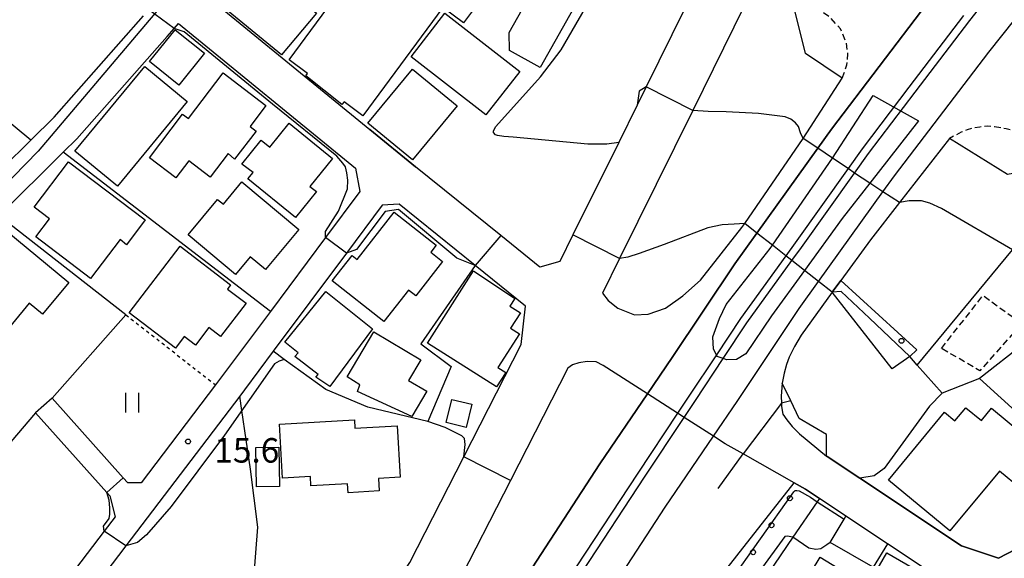
# Model space of a CAD drawing. Extents: x -4000 to -2000, y 88500 to 90000.
# Drawn here: x -2868 to -2717, y 88611 to 88694 of the extents above; entities that cross this region are included whole.
import ezdxf
from ezdxf.enums import TextEntityAlignment as Align

# ---------------------------------------------------------------- set-up
doc = ezdxf.new("R2010")
doc.units = 0
for name, pattern in [('221300', [1.5, 1, -0.5]), ('300300', [1.5, 1, -0.5]), ('630100', [1, 0.5, -0.5])]:
    doc.linetypes.add(name, pattern=pattern)
for name, color, linetype in [('1103000', 7, 'Continuous'), ('2101000', 7, 'Continuous'), ('2101001', 7, 'Continuous'), ('2103000', 6, 'Continuous'), ('2203000', 5, 'Continuous'), ('2213000', 7, '221300'), ('2226000', 7, 'Continuous'), ('3001000', 4, 'Continuous'), ('3003000', 7, '300300'), ('6110000', 1, '611000'), ('6110110', 1, '611011'), ('6110120', 1, 'Continuous'), ('6110990', 1, 'Continuous'), ('6130000', 3, '613000'), ('6301000', 3, '630100'), ('6311000', 3, 'Continuous'), ('7101000', 2, 'Continuous'), ('7101001', 8, 'Continuous'), ('7102000', 6, 'Continuous'), ('7102001', 8, 'Continuous'), ('7312000', 1, 'Continuous')]:
    doc.layers.add(name, color=color, linetype=linetype)
doc.styles.add('PlotAnnotation', font='MS Gothic.ttf')
doc.linetypes.add('611000', pattern='A,1,[3,dmdr.shx,S=0.2,R=0,X=0,Y=0],1', length=2)
doc.linetypes.add('611011', pattern='A,1,[3,dmdr.shx,S=0.2,R=0,X=0,Y=0],1', length=2)
doc.linetypes.add('613000', pattern='A,1,-0.75,[1,dmdr.shx,S=0.15,R=0,X=0,Y=0],-0.75,1', length=3.5)

# ---------------------------------------------------------------- blocks, each defined once
blk = doc.blocks.new('611099')
at = {"layer": '6110990'}
blk.add_circle((0, 0), 0.15, dxfattribs=at)
blk = doc.blocks.new('631100')
at = {"layer": '6311000'}
for points in [[(-0.4, 0.6), (-0.4, -0.6)], [(0.4, 0.6), (0.4, -0.6)]]:
    blk.add_lwpolyline(points, dxfattribs=at)
blk = doc.blocks.new('731200')
at = {"layer": '7312000'}
blk.add_circle((0, 0), 0.15, dxfattribs=at)

msp = doc.modelspace()

# ---------------------------------------------------------------- linework, layer by layer
at = {"layer": '1103000', "flags": 128}
msp.add_lwpolyline([(-2743.81, 88805.56), (-2755.22, 88795.56), (-2761.43, 88789.31), (-2770.86, 88780.53), (-2772.23, 88779.3), (-2782.41, 88770.16), (-2801.11, 88751.37), (-2805.33, 88745.42), (-2812.72, 88734.96), (-2838.42, 88704.83), (-2840.4, 88702.47), (-2844.94, 88697.1), (-2847.84, 88693.66), (-2864.84, 88673.6), (-2898.91, 88638.67)], dxfattribs=at)
at = {"layer": '2101000', "flags": 128}
for points in [[(-2783.6, 88716.27), (-2778.07, 88713.02), (-2762.01, 88703.32), (-2771.78, 88683.44), (-2773.15, 88680.66), (-2775.99, 88674.94), (-2783, 88660.8), (-2785.01, 88656.74), (-2788.05, 88655.84), (-2794.05, 88660.69), (-2807.07, 88671.19)], [(-2849.31, 88500), (-2848.49, 88501.67), (-2846.71, 88505.32), (-2845.15, 88508.5), (-2844.37, 88510.09), (-2838.22, 88522.63), (-2834.89, 88529.42), (-2834.5, 88530.22), (-2825.22, 88547.73), (-2817.4, 88562.32), (-2810.65, 88574), (-2804.83, 88584.17), (-2802.02, 88589.07), (-2799.75, 88592.81), (-2791.97, 88605.61), (-2778.89, 88625.78), (-2771.6, 88636.47), (-2767.81, 88642.02), (-2758.22, 88656.36), (-2754.84, 88661.08), (-2745.54, 88674.04), (-2743.44, 88676.98), (-2728.84, 88696.13), (-2714.97, 88713.59)], [(-2835.95, 88500), (-2835.27, 88501.39), (-2833.59, 88504.81), (-2827.06, 88518.13), (-2823.81, 88524.77), (-2823.78, 88524.83), (-2814.63, 88542.08), (-2806.91, 88556.48), (-2800.25, 88568.01), (-2796.1, 88575.26), (-2791.79, 88582.79), (-2791.69, 88582.97), (-2781.81, 88599.23), (-2768.9, 88619.13), (-2761.49, 88629.99), (-2757.87, 88635.3), (-2748.36, 88649.53), (-2745.39, 88653.66), (-2735.56, 88667.38), (-2733.79, 88669.85), (-2719.37, 88688.76), (-2705.65, 88706.03)], [(-2838.25, 88699.07), (-2838.09, 88696.57), (-2814.05, 88676.9), (-2807.07, 88671.19)], [(-2882.73, 88658.59), (-2878.99, 88662.43), (-2865.94, 88675.29), (-2862.39, 88678.79), (-2848.71, 88694.31)], [(-2870.87, 88663.69), (-2860.98, 88673.44), (-2858.9, 88675.49), (-2845.11, 88691.13), (-2844.02, 88692.37), (-2843.35, 88693.13), (-2816.29, 88670.98), (-2815.59, 88667.45), (-2820.85, 88660.4), (-2829.28, 88649.09), (-2836.46, 88639.47), (-2837.69, 88637.85), (-2849.09, 88622.87), (-2851.12, 88622.84), (-2851.84, 88623.64), (-2862.71, 88635.83)], [(-2750.98, 88638.11), (-2751.13, 88636.11), (-2751.1, 88635.04), (-2751.09, 88634.52), (-2750.86, 88633.35), (-2750.27, 88632.49), (-2749.42, 88631.5), (-2748.33, 88630.38), (-2744.21, 88626.96), (-2744.09, 88626.87), (-2739.11, 88623.56), (-2723.53, 88613.21), (-2717.86, 88611.34), (-2715.21, 88612.73), (-2713.82, 88615.08), (-2713.62, 88615.43), (-2711.48, 88619.37), (-2707.49, 88626.76), (-2705.03, 88631.3), (-2702.49, 88636.01), (-2696.69, 88646.97), (-2690.46, 88658.74), (-2697.96, 88663.45), (-2707, 88669.26)], [(-2790.91, 88644.02), (-2790.23, 88649.9), (-2797.94, 88656.11), (-2809.57, 88665.49), (-2812.18, 88665.33), (-2817.66, 88657.98), (-2828.85, 88642.98), (-2833.26, 88637.07), (-2833.98, 88636.12), (-2851.4, 88613.23), (-2864.12, 88596.51), (-2864.21, 88592.95), (-2862.3, 88590.23), (-2859.2, 88585.81), (-2834.48, 88571.46)], [(-2834.48, 88571.46), (-2832.05, 88572.4), (-2829.81, 88577.33), (-2826.75, 88582.39), (-2825.06, 88585.2), (-2807.96, 88610.66), (-2799.68, 88626.86), (-2790.91, 88644.02)], [(-2771.6, 88636.47), (-2778.39, 88640.83), (-2779.46, 88641.39), (-2780.79, 88641.42), (-2782.07, 88641.21), (-2783.04, 88640.91), (-2783.79, 88640.38), (-2792.55, 88623.24), (-2801.05, 88606.6), (-2802.56, 88603.44)], [(-2865.24, 88633.56), (-2854.32, 88621.37), (-2853.85, 88620.85), (-2853.05, 88617.66), (-2854.74, 88615.44), (-2866.25, 88600.32), (-2869.37, 88600.25)], [(-2722.26, 88606.48), (-2726.17, 88607.76), (-2734.85, 88613.52), (-2741.24, 88617.77), (-2745.28, 88620.46), (-2747.41, 88621.87), (-2749.12, 88622.84), (-2756.96, 88627.29), (-2759.69, 88628.84), (-2761.49, 88629.99)]]:
    msp.add_lwpolyline(points, dxfattribs=at)
at = {"layer": '2101001', "flags": 128}
for points in [[(-2775.86, 88657.18), (-2778.48, 88651.88), (-2777.62, 88650.76), (-2776.11, 88649.57), (-2773.58, 88648.54), (-2771.48, 88648.67), (-2768.83, 88649.6), (-2766.17, 88651.45), (-2763.47, 88653.85), (-2757.14, 88661.9), (-2756.7, 88662.54), (-2747.78, 88675.54), (-2741.77, 88684.77), (-2747.41, 88688.54), (-2748.99, 88694.93), (-2755.24, 88698.96), (-2764.64, 88679.83), (-2775.86, 88657.18)], [(-2730.12, 88678.24), (-2737.56, 88668.71), (-2741.78, 88663.31), (-2747.55, 88655.36), (-2752.6, 88648.4), (-2756.51, 88642.59), (-2757.97, 88641.74), (-2759.42, 88641.69), (-2759.98, 88641.88), (-2760.93, 88642.21), (-2761.04, 88642.44), (-2761.46, 88643.31), (-2761.57, 88645.22), (-2760.56, 88648), (-2759.52, 88650.14), (-2752.79, 88658.7), (-2752.44, 88659.2), (-2743.29, 88672.54), (-2737.05, 88682.13), (-2730.12, 88678.24)], [(-2707, 88669.26), (-2710.06, 88671.21), (-2716.51, 88670.02), (-2725.36, 88675.56), (-2733.03, 88665.73), (-2737.46, 88660.06), (-2741.99, 88653.82), (-2743.3, 88652.02), (-2748.08, 88645.44), (-2749.08, 88643.73), (-2749.91, 88642.06), (-2750.33, 88640.98), (-2750.69, 88639.66), (-2750.98, 88638.11)], [(-2761.49, 88629.99), (-2765.97, 88632.86), (-2766.98, 88633.51), (-2771.6, 88636.47)], [(-2862.71, 88635.83), (-2865.24, 88633.56)]]:
    msp.add_lwpolyline(points, dxfattribs=at)
at = {"layer": '2103000', "flags": 128}
msp.add_lwpolyline([(-2865.94, 88675.29), (-2903.22, 88706.27), (-2903.84, 88706.78), (-2906.7, 88708.96), (-2908.15, 88711.36), (-2907.24, 88715.83), (-2900.67, 88728.7), (-2896.84, 88735.74)], dxfattribs=at)
at = {"layer": '2203000', "flags": 128}
for points in [[(-2714.97, 88713.59), (-2728.84, 88696.13), (-2743.44, 88676.98), (-2745.54, 88674.04), (-2754.84, 88661.08), (-2758.22, 88656.36), (-2767.81, 88642.02), (-2771.6, 88636.47), (-2778.89, 88625.78), (-2791.97, 88605.61), (-2799.75, 88592.81), (-2802.02, 88589.07), (-2804.83, 88584.17), (-2810.65, 88574), (-2817.4, 88562.32), (-2825.22, 88547.73), (-2834.5, 88530.22), (-2834.89, 88529.42), (-2838.22, 88522.63), (-2844.37, 88510.09), (-2845.15, 88508.5), (-2846.71, 88505.32), (-2848.49, 88501.67), (-2849.31, 88500)], [(-2835.95, 88500), (-2835.27, 88501.39), (-2833.59, 88504.81), (-2827.06, 88518.13), (-2823.81, 88524.77), (-2823.78, 88524.83), (-2814.63, 88542.08), (-2806.91, 88556.48), (-2800.25, 88568.01), (-2796.1, 88575.26), (-2791.79, 88582.79), (-2791.69, 88582.97), (-2781.81, 88599.23), (-2768.9, 88619.13), (-2761.49, 88629.99), (-2757.87, 88635.3), (-2748.36, 88649.53), (-2745.39, 88653.66), (-2735.56, 88667.38), (-2733.79, 88669.85), (-2719.37, 88688.76), (-2705.65, 88706.03)]]:
    msp.add_lwpolyline(points, dxfattribs=at)
at = {"layer": '2213000', "flags": 128}
for points in [[(-2741.77, 88684.77), (-2741.06, 88686.79), (-2740.92, 88688.51), (-2741.15, 88690.18), (-2742.03, 88692.3), (-2743.62, 88694.08), (-2746.98, 88696.36), (-2753.12, 88700.33), (-2753.45, 88700.37), (-2753.97, 88700.27), (-2754.64, 88699.75), (-2755.24, 88698.96)], [(-2690.46, 88658.74), (-2689.99, 88659.64), (-2689.9, 88660.28), (-2689.96, 88660.87), (-2690.22, 88661.31), (-2696.72, 88665.39), (-2709.58, 88673.64), (-2714.72, 88676.51), (-2716.68, 88677.03), (-2718.46, 88677.34), (-2719.52, 88677.41), (-2720.72, 88677.3), (-2721.84, 88677.14), (-2722.67, 88676.89), (-2723.56, 88676.51), (-2725.36, 88675.56)]]:
    msp.add_lwpolyline(points, dxfattribs=at)
at = {"layer": '2226000', "flags": 128}
for points in [[(-2781.49, 88609.35), (-2772.04, 88623.7), (-2765.97, 88632.86), (-2764.24, 88635.46), (-2759.98, 88641.88), (-2756.36, 88647.32), (-2749.48, 88656.87), (-2748.03, 88658.89), (-2739.88, 88670.26), (-2737.75, 88673.24), (-2730.63, 88682.65), (-2722.28, 88693.61), (-2712.57, 88705.96)], [(-2723.23, 88694.35), (-2731.58, 88683.38), (-2738.71, 88673.95), (-2740.88, 88670.93), (-2749.01, 88659.59), (-2750.43, 88657.61), (-2757.34, 88648), (-2761.04, 88642.44), (-2765.24, 88636.13), (-2766.98, 88633.51), (-2773.04, 88624.36), (-2782.5, 88610)]]:
    msp.add_lwpolyline(points, dxfattribs=at)
at = {"layer": '3001000', "flags": 128}
for points in [[(-2827.6, 88688.36), (-2838, 88696.9), (-2835.21, 88700.34), (-2836.17, 88701.15), (-2833.6, 88704.24), (-2828.18, 88699.74), (-2829.64, 88697.99), (-2827.43, 88696.15), (-2826.01, 88697.86), (-2822.24, 88694.73), (-2827.6, 88688.36)], [(-2818, 88681.17), (-2818.35, 88680.76), (-2823.86, 88685.12), (-2823.61, 88685.48), (-2826.44, 88687.58), (-2818.04, 88698.93), (-2815.73, 88697.22), (-2813.61, 88700.09), (-2811.2, 88698.31), (-2807.44, 88703.38), (-2797.61, 88696.1), (-2799.73, 88693.24), (-2802.88, 88695.58), (-2815.16, 88678.99), (-2818, 88681.17)], [(-2792.71, 88689.03), (-2792.73, 88691.76), (-2787.64, 88700.83), (-2784.89, 88699.29), (-2784.22, 88700.07), (-2781.26, 88698.41), (-2788, 88686.39), (-2792.71, 88689.03)], [(-2796.3, 88679.15), (-2807.76, 88688.05), (-2802.58, 88694.72), (-2791.12, 88685.81), (-2796.3, 88679.15)], [(-2843.29, 88683.71), (-2847.78, 88687.31), (-2843.88, 88692.18), (-2839.38, 88688.58), (-2843.29, 88683.71)], [(-2859.21, 88673.6), (-2848.52, 88686.55), (-2842.02, 88681.19), (-2852.71, 88668.24), (-2859.21, 88673.6)], [(-2814.37, 88677.91), (-2807.55, 88686.17), (-2800.71, 88680.53), (-2807.52, 88672.26), (-2814.37, 88677.91)], [(-2836.51, 88685.57), (-2829.97, 88680.58), (-2832.41, 88677.39), (-2831.47, 88676.68), (-2834.76, 88672.38), (-2835.77, 88673.23), (-2838.51, 88669.62), (-2841.79, 88672.13), (-2843.78, 88669.53), (-2847.8, 88672.6), (-2842.73, 88679.24), (-2841.82, 88678.62), (-2836.51, 88685.57)], [(-2823.23, 88668.22), (-2822.25, 88667.43), (-2825.47, 88663.46), (-2832.73, 88669.35), (-2831.93, 88670.34), (-2833.66, 88671.63), (-2830.7, 88675.28), (-2829.39, 88674.22), (-2826.42, 88677.88), (-2819.77, 88672.5), (-2823.23, 88668.22)], [(-2856.8, 88654.14), (-2865.18, 88660.49), (-2863.1, 88663.25), (-2865.45, 88665.03), (-2860.19, 88671.98), (-2848.43, 88663.08), (-2851.31, 88659.27), (-2852.3, 88660.07), (-2856.8, 88654.14)], [(-2830.04, 88655.51), (-2832.38, 88657.45), (-2834.63, 88654.75), (-2841.89, 88660.79), (-2837.36, 88666.23), (-2836.48, 88665.5), (-2833.65, 88668.89), (-2824.94, 88661.63), (-2830.04, 88655.51)], [(-2811.92, 88647.53), (-2819.86, 88653.74), (-2816.8, 88657.66), (-2816.02, 88657.05), (-2810.37, 88664.28), (-2803.9, 88659.22), (-2804.73, 88658.15), (-2802.93, 88656.74), (-2807.05, 88651.48), (-2808.16, 88652.34), (-2811.92, 88647.53)], [(-2874.18, 88633.88), (-2886.65, 88644.14), (-2883.95, 88647.42), (-2881.28, 88645.22), (-2875.26, 88652.53), (-2878.04, 88654.82), (-2871.44, 88662.84), (-2860.12, 88653.53), (-2864.14, 88648.64), (-2866.23, 88650.36), (-2874.38, 88640.45), (-2871.03, 88637.7), (-2874.18, 88633.88)], [(-2850.9, 88648.87), (-2843.12, 88659.06), (-2835.37, 88653.14), (-2835.86, 88652.5), (-2833.02, 88650.33), (-2836.91, 88645.24), (-2838.71, 88646.61), (-2840.76, 88643.93), (-2842.47, 88645.24), (-2843.82, 88643.46), (-2850.9, 88648.87)], [(-2794.67, 88637.53), (-2805.23, 88644.24), (-2798.19, 88655.29), (-2791.89, 88651.06), (-2792.66, 88649.91), (-2791.04, 88648.87), (-2792.54, 88646.51), (-2791.19, 88645.65), (-2794.46, 88640.52), (-2793.25, 88639.75), (-2794.67, 88637.53)], [(-2827.09, 88644.36), (-2820.82, 88652.14), (-2813.65, 88646.41), (-2820.21, 88637.62), (-2822.32, 88639.04), (-2821.98, 88639.45), (-2825.55, 88642.17), (-2825.06, 88642.73), (-2827.09, 88644.36)], [(-2806.26, 88641.69), (-2808.14, 88638.5), (-2805.36, 88636.86), (-2807.63, 88633), (-2815.95, 88636.84), (-2815.58, 88637.85), (-2817.54, 88639.08), (-2813.47, 88645.95), (-2806.26, 88641.69)], [(-2802.39, 88632.07), (-2801.54, 88635.63), (-2798.48, 88634.89), (-2799.33, 88631.34), (-2802.39, 88632.07)], [(-2714.52, 88621.97), (-2717.73, 88624.63), (-2725.3, 88615.49), (-2734.71, 88623.28), (-2726.13, 88633.66), (-2724.54, 88632.35), (-2722.89, 88634.35), (-2720.49, 88632.37), (-2718.92, 88634.27), (-2710.26, 88627.11), (-2714.52, 88621.97)], [(-2827.92, 88631.83), (-2816.43, 88632.5), (-2816.35, 88631.2), (-2809.91, 88631.58), (-2809.44, 88623.71), (-2812.76, 88623.52), (-2812.65, 88621.61), (-2817.4, 88621.33), (-2817.49, 88622.72), (-2823.08, 88622.39), (-2823.16, 88623.82), (-2827.43, 88623.57), (-2827.92, 88631.83)], [(-2831.43, 88622.26), (-2831.52, 88628.28), (-2827.98, 88628.33), (-2827.9, 88622.31), (-2831.43, 88622.26)], [(-2734.95, 88612.15), (-2724.3, 88605.98), (-2727.87, 88599.8), (-2738.53, 88605.97), (-2734.95, 88612.15)], [(-2748.99, 88598.43), (-2744.7, 88605.55), (-2747.67, 88607.34), (-2745.17, 88611.49), (-2739.38, 88607.99), (-2740.94, 88605.41), (-2729.26, 88598.37), (-2732.05, 88593.74), (-2733.36, 88594.52), (-2735.8, 88590.48), (-2748.99, 88598.43)]]:
    msp.add_lwpolyline(points, close=True, dxfattribs=at)
at = {"layer": '3003000', "flags": 128}
msp.add_lwpolyline([(-2726.58, 88643.42), (-2720.26, 88651.53), (-2714.29, 88647.25), (-2720.73, 88640.01), (-2726.58, 88643.42)], close=True, dxfattribs=at)
at = {"layer": '6110000', "flags": 128}
for points in [[(-2773.15, 88680.66), (-2775.99, 88674.94), (-2783, 88660.8), (-2785.01, 88656.74), (-2788.05, 88655.84), (-2794.05, 88660.69), (-2807.07, 88671.19), (-2814.05, 88676.9)], [(-2829.28, 88649.09), (-2860.98, 88673.44)], [(-2849.09, 88622.87), (-2851.12, 88622.84), (-2851.84, 88623.64), (-2862.71, 88635.83), (-2851.42, 88648.57), (-2870.87, 88663.69), (-2875.59, 88659.05), (-2879.3, 88655.24), (-2881.83, 88652.64)], [(-2797.94, 88656.11), (-2806.26, 88644.15), (-2801.63, 88640.68), (-2805.22, 88632.22), (-2814.37, 88634.42), (-2820.79, 88637.12), (-2827.16, 88641.75), (-2828.85, 88642.98)], [(-2711.48, 88619.37), (-2707.49, 88626.76), (-2720.77, 88638.82), (-2726.5, 88636.6), (-2730.29, 88640.87), (-2731.45, 88642.18), (-2734.12, 88640.3)], [(-2771.6, 88636.47), (-2778.39, 88640.83), (-2779.46, 88641.39), (-2780.79, 88641.42), (-2782.07, 88641.21), (-2783.04, 88640.91), (-2783.79, 88640.38), (-2792.55, 88623.24), (-2801.05, 88606.6), (-2802.56, 88603.44)], [(-2713.82, 88615.08), (-2715.21, 88612.73), (-2717.86, 88611.34), (-2723.53, 88613.21), (-2739.11, 88623.56), (-2744.09, 88626.87), (-2744.21, 88626.96), (-2744.18, 88630.23), (-2748.39, 88632.7), (-2749.67, 88635.38), (-2750.98, 88638.11)], [(-2760.77, 88621.97), (-2756.96, 88627.29), (-2759.69, 88628.84), (-2761.49, 88629.99)], [(-2725.85, 88600.94), (-2722.26, 88606.48), (-2726.17, 88607.76), (-2734.85, 88613.52), (-2737.05, 88609.97), (-2743.62, 88613.75), (-2741.51, 88617.32), (-2741.24, 88617.77)]]:
    msp.add_lwpolyline(points, dxfattribs=at)
at = {"layer": '6110110', "flags": 128}
for points in [[(-2734.12, 88640.3), (-2743.3, 88652.02)], [(-2745.28, 88620.46), (-2745.62, 88619.96), (-2749.34, 88614.52), (-2757.88, 88601.99), (-2759.87, 88599.07), (-2761.01, 88580.16), (-2779.67, 88570.27)]]:
    msp.add_lwpolyline(points, dxfattribs=at)
at = {"layer": '6110120', "flags": 128}
for points in [[(-2743.3, 88652.02), (-2741.99, 88653.82), (-2730.35, 88643.22), (-2731.45, 88642.18), (-2734.12, 88640.3)], [(-2779.67, 88570.27), (-2781.06, 88572.85), (-2781.76, 88574.14), (-2767.29, 88583.76), (-2766.69, 88600.51), (-2749.12, 88622.84), (-2747.41, 88621.87), (-2745.28, 88620.46)]]:
    msp.add_lwpolyline(points, dxfattribs=at)
at = {"layer": '6130000', "flags": 128}
for points in [[(-2775.86, 88657.18), (-2778.48, 88651.88), (-2777.62, 88650.76), (-2776.11, 88649.57), (-2773.58, 88648.54), (-2771.48, 88648.67), (-2768.83, 88649.6), (-2766.17, 88651.45), (-2763.47, 88653.85), (-2757.14, 88661.9), (-2756.7, 88662.54), (-2747.78, 88675.54), (-2741.77, 88684.77), (-2747.41, 88688.54), (-2748.99, 88694.93), (-2755.24, 88698.96), (-2764.64, 88679.83), (-2775.86, 88657.18)], [(-2730.29, 88640.87), (-2715.74, 88658.49), (-2707, 88669.26), (-2710.06, 88671.21), (-2716.51, 88670.02), (-2725.36, 88675.56), (-2733.03, 88665.73), (-2737.46, 88660.06), (-2741.99, 88653.82), (-2743.3, 88652.02), (-2748.08, 88645.44), (-2749.08, 88643.73), (-2749.91, 88642.06), (-2750.33, 88640.98), (-2750.69, 88639.66), (-2750.98, 88638.11)], [(-2865.24, 88633.56), (-2868.99, 88629.15), (-2889.14, 88645.15)], [(-2831.82, 88608.2), (-2831.22, 88616.07), (-2832.31, 88624.96), (-2833.66, 88633.95), (-2833.98, 88636.12)]]:
    msp.add_lwpolyline(points, dxfattribs=at)
at = {"layer": '6301000', "flags": 128}
msp.add_lwpolyline([(-2851.42, 88648.57), (-2837.69, 88637.85)], dxfattribs=at)
at = {"layer": '7101000', "flags": 128}
msp.add_lwpolyline([(-2743.62, 88613.75), (-2744.15, 88613.36), (-2744.59, 88613.08), (-2745.07, 88612.74), (-2745.82, 88612.66), (-2746.89, 88612.85), (-2749.34, 88614.52)], dxfattribs=at)
at = {"layer": '7101001', "flags": 128}
for points in [[(-2749.34, 88614.52), (-2750.22, 88614.72), (-2750.57, 88614.64), (-2761.66, 88599.44), (-2763.39, 88581.48), (-2779.07, 88571.61), (-2779.67, 88570.27)], [(-2737.05, 88609.97), (-2743.62, 88613.75)]]:
    msp.add_lwpolyline(points, dxfattribs=at)
at = {"layer": '7102000', "flags": 128}
for points in [[(-2775.99, 88674.94), (-2777.81, 88674.66), (-2780.71, 88674.66), (-2792.13, 88675.76), (-2793.55, 88675.84), (-2794.55, 88675.99), (-2794.85, 88676.1), (-2795.15, 88676.47), (-2795.15, 88676.73), (-2794.78, 88677.37), (-2787.95, 88684.97), (-2784.78, 88689.09), (-2773.99, 88707.83), (-2773.75, 88708.75), (-2774.07, 88709.81), (-2780.82, 88714.02), (-2789.35, 88718.65), (-2795.55, 88722.11), (-2796.44, 88723.81)], [(-2820.85, 88660.4), (-2820.85, 88661.3), (-2818.88, 88664.41), (-2817.47, 88667.83), (-2817.44, 88669.18), (-2817.57, 88670.28), (-2817.8, 88671.21), (-2818.23, 88671.79), (-2819.12, 88672.85), (-2828.96, 88680.8), (-2842.49, 88691.84), (-2844.02, 88692.37)], [(-2747.78, 88675.54), (-2748.16, 88676.43), (-2748.48, 88677.37), (-2748.92, 88677.96), (-2749.63, 88678.51), (-2750.51, 88678.86), (-2754.61, 88679.39), (-2759.53, 88679.6), (-2762.31, 88679.67), (-2764.64, 88679.83)], [(-2715.74, 88658.49), (-2726.57, 88664.82), (-2728.36, 88665.63), (-2729.66, 88666.02), (-2731.56, 88666), (-2733.03, 88665.73)], [(-2797.94, 88656.11), (-2800.75, 88657.23), (-2809.68, 88664.69), (-2811.73, 88664.39), (-2816.12, 88658.56), (-2817.66, 88657.98)], [(-2756.7, 88662.54), (-2758.3, 88662.46), (-2760.16, 88662.31), (-2762.37, 88661.86), (-2769.01, 88659.33), (-2772.87, 88657.94), (-2774.57, 88657.4), (-2775.86, 88657.18)], [(-2705.04, 88631.3), (-2704.97, 88631.77), (-2702.76, 88636.05), (-2702.06, 88637.7), (-2701.9, 88638.6), (-2701.97, 88639.48), (-2702.35, 88640.21), (-2703.01, 88640.8), (-2710.79, 88644.38), (-2711.72, 88644.56), (-2713.14, 88644.59), (-2713.99, 88644.14), (-2720.77, 88638.82)], [(-2827.16, 88641.75), (-2827.93, 88641.47), (-2828.68, 88641.07), (-2836.31, 88630.15), (-2844.46, 88619.26), (-2848.23, 88614.92), (-2849.63, 88613.72), (-2851.4, 88613.23)], [(-2726.5, 88636.6), (-2728.41, 88634.61), (-2735.39, 88625.03), (-2736.87, 88623.94), (-2739.11, 88623.56)], [(-2799.68, 88626.86), (-2799.48, 88628.71), (-2799.6, 88629.62), (-2799.99, 88630.04), (-2802.54, 88631.31), (-2805.22, 88632.22)], [(-2854.74, 88615.44), (-2854.81, 88616.22), (-2853.95, 88617.4), (-2853.85, 88618.06), (-2853.85, 88619.01), (-2853.95, 88620.22), (-2854.32, 88621.37)], [(-2745.62, 88619.96), (-2741.51, 88617.32)]]:
    msp.add_lwpolyline(points, dxfattribs=at)
at = {"layer": '7102001', "flags": 128}
for points in [[(-2844.02, 88692.37), (-2847.88, 88695.24)], [(-2771.78, 88683.44), (-2772.84, 88682.79), (-2773.15, 88680.66)], [(-2764.64, 88679.83), (-2771.78, 88683.44)], [(-2773.15, 88680.66), (-2775.99, 88674.94)], [(-2735.56, 88667.38), (-2737.56, 88668.71), (-2739.88, 88670.26), (-2740.88, 88670.93), (-2743.29, 88672.54), (-2745.54, 88674.04), (-2747.78, 88675.54)], [(-2733.03, 88665.73), (-2735.56, 88667.38)], [(-2851.84, 88623.64), (-2862.71, 88635.83), (-2851.42, 88648.57), (-2870.87, 88663.69), (-2875.59, 88659.05), (-2879.3, 88655.24), (-2881.83, 88652.64)], [(-2743.3, 88652.02), (-2745.39, 88653.66), (-2747.55, 88655.36), (-2749.48, 88656.87), (-2750.43, 88657.61), (-2752.44, 88659.2), (-2754.84, 88661.08), (-2756.7, 88662.54)], [(-2817.66, 88657.98), (-2820.85, 88660.4)], [(-2794.05, 88660.69), (-2797.94, 88656.11)], [(-2783, 88660.8), (-2785.01, 88656.74), (-2788.05, 88655.84), (-2794.05, 88660.69)], [(-2775.86, 88657.18), (-2783, 88660.8)], [(-2731.45, 88642.18), (-2737.61, 88648.06), (-2741.96, 88652.12), (-2743.3, 88652.02)], [(-2720.77, 88638.82), (-2726.5, 88636.6), (-2730.29, 88640.87), (-2731.45, 88642.18)], [(-2805.22, 88632.22), (-2814.37, 88634.42), (-2820.79, 88637.12), (-2827.16, 88641.75)], [(-2771.6, 88636.47), (-2778.39, 88640.83), (-2779.46, 88641.39), (-2780.79, 88641.42), (-2782.07, 88641.21), (-2783.04, 88640.91), (-2783.79, 88640.38), (-2792.55, 88623.24)], [(-2711.48, 88619.37), (-2707.49, 88626.76), (-2720.77, 88638.82), (-2726.5, 88636.6)], [(-2756.96, 88627.29), (-2759.69, 88628.84), (-2761.49, 88629.99), (-2765.97, 88632.86), (-2766.98, 88633.51), (-2771.6, 88636.47)], [(-2749.67, 88635.38), (-2751.07, 88635.07), (-2751.1, 88635.04), (-2756.96, 88627.29)], [(-2739.11, 88623.56), (-2744.09, 88626.87), (-2744.21, 88626.96), (-2744.18, 88630.23), (-2748.39, 88632.7), (-2749.67, 88635.38)], [(-2792.55, 88623.24), (-2799.68, 88626.86)], [(-2854.32, 88621.37), (-2851.84, 88623.64)], [(-2781.06, 88572.85), (-2780.73, 88573.36), (-2766.2, 88582.75), (-2765.1, 88599.03), (-2759.13, 88607.48), (-2749.44, 88621.11), (-2749.18, 88621.5), (-2748.98, 88621.67), (-2748.75, 88621.68), (-2748.36, 88621.62), (-2746.64, 88620.66), (-2745.62, 88619.96)], [(-2722.26, 88606.48), (-2726.17, 88607.76), (-2734.85, 88613.52), (-2737.05, 88609.97), (-2743.62, 88613.75), (-2741.51, 88617.32)], [(-2851.4, 88613.23), (-2854.74, 88615.44)]]:
    msp.add_lwpolyline(points, dxfattribs=at)

# ---------------------------------------------------------------- block references
at = {"layer": '6110990', "xscale": 2.5, "yscale": 2.5, "zscale": 2.5}
for p in [(-2732.71, 88644.58), (-2749.79, 88620.5), (-2752.61, 88616.37), (-2755.43, 88612.24)]:
    msp.add_blockref('611099', p, dxfattribs=at)
at = {"layer": '6311000', "xscale": 2.5, "yscale": 2.5, "zscale": 2.5}
msp.add_blockref('631100', (-2850.46, 88635.14, 16.92), dxfattribs=at)
at = {"layer": '7312000', "xscale": 2.5, "yscale": 2.5, "zscale": 2.5}
msp.add_blockref('731200', (-2841.89, 88629.18, 15.62), dxfattribs=at)

# ---------------------------------------------------------------- texts
at = {"layer": '7312000', "style": 'PlotAnnotation'}
msp.add_text('15.6', height=3.75, dxfattribs=at).set_placement((-2832.9, 88627.34), align=Align.MIDDLE)

doc.saveas('drawing.dxf')
